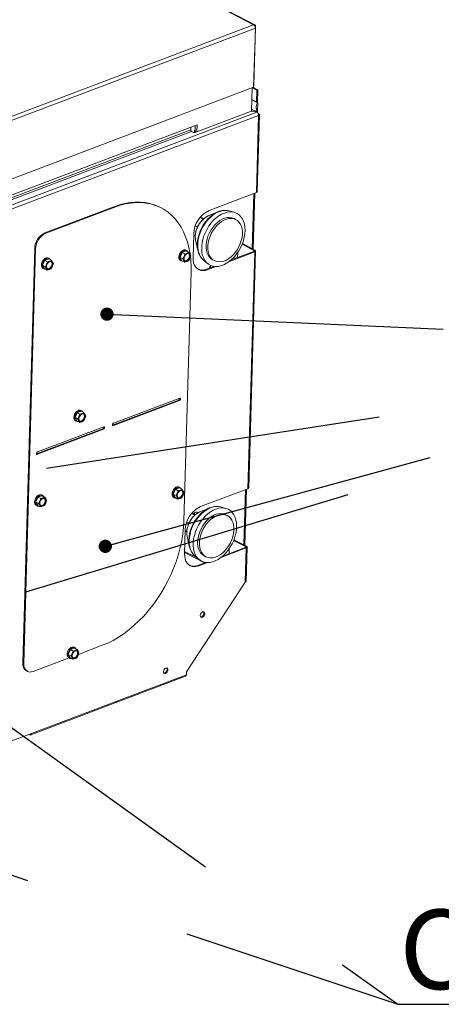
# Paper-space layout 'bovenaanzicht' of a CAD drawing. Units: millimetres. Extents: x 212 to 1976, y 66 to 2845.
# Drawn here: x 1071 to 1230, y 1851 to 2223 of the extents above; entities that cross this region are included whole.
import ezdxf

# ---------------------------------------------------------------- set-up
doc = ezdxf.new("R2010")
doc.units = ezdxf.units.MM
doc.linetypes.add('HIDDEN', pattern=[1.905, 1.27, -0.635])
doc.layers.add('CENTRE', color=3, linetype='HIDDEN')
doc.styles.add('SLDTEXTSTYLE4', font='TXT', dxfattribs={"width": 0.75})
doc.dimstyles.new('SLDDIMSTYLE4', dxfattribs={"dimtxt": 0.18, "dimasz": 5, "dimexe": 0, "dimexo": 0.0625, "dimgap": 0, "dimtad": 0, "dimtih": 1, "dimtoh": 1, "dimdec": 0, "dimrnd": 1e-09, "dimzin": 0, "dimdsep": 46, "dimtxsty": 'Standard', "dimblk1": 'DOT', "dimblk2": 'DOT', "dimsah": 1, "dimcen": 0.09, "dimadec": 0, "dimazin": 0, "dimtfac": 5, "dimtdec": 0, "dimtofl": 0, "dimtmove": 0, "dimatfit": 3, "dimldrblk": 'DOT', "dimfxl": 0, "dimfrac": 2, "dimtolj": 1, "dimtzin": 0, "dimarcsym": 0})

# ---------------------------------------------------------------- blocks, each defined once
blk = doc.blocks.new('_DOT')
at = {"color": 0, "linetype": 'ByBlock', "lineweight": -2}
blk.add_line((-0.5, 0), (-1, 0), dxfattribs=at)
at = {"color": 0, "linetype": 'ByBlock', "const_width": 0.5}
blk.add_lwpolyline([(-0.25, 0, 1), (0.25, 0, 1)], format="xyb", close=True, dxfattribs=at)
blk = doc.blocks.new('SW_NOTE_5')
at = {"layer": 'CENTRE', "color": 0, "ltscale": 100}
for p, q in [((0, 0), (536.23, 0)), ((536.23, 0), (0, 0)), ((0, 0), (536.23, 0)), ((536.23, 0), (0, 0)), ((0, 0), (536.23, 0)), ((536.23, 0), (0, 0))]:
    blk.add_line(p, q, dxfattribs=at)
at = {"layer": 'CENTRE', "color": 0, "ltscale": 100, "insert": (0.57, 35.73), "char_height": 30, "attachment_point": 1, "style": 'SLDTEXTSTYLE4'}
blk.add_mtext('Combustion Air In Alternativ', dxfattribs=at)

psp = doc.layouts.new('bovenaanzicht')

# ---------------------------------------------------------------- linework, layer by layer
at = {"linetype": 'Continuous', "lineweight": 15, "ltscale": 10}
for p, q in [((1159.14, 2221.08), (1115.79, 2243.77)), ((1159.58, 2221.07), (1116.23, 2243.76)), ((1159.14, 2221.08), (841.88, 2101.04)), ((842.52, 2099.79), (1159.78, 2219.84)), ((1159.14, 2197.49), (1159.78, 2219.84)), ((1159.22, 2198.12), (1159.86, 2220.47)), ((1159.86, 2220.47), (1159.68, 2220.4)), ((841.88, 2077.45), (1159.14, 2197.49)), ((1158.36, 2188.45), (1158.61, 2197.29)), ((1158.69, 2197.32), (1160.34, 2196.46)), ((1159.06, 2197.46), (1160.71, 2196.6)), ((1159.22, 2198.12), (1159.16, 2198.1)), ((1160.21, 2191.99), (1160.34, 2196.46)), ((1160.71, 2196.6), (1160.34, 2196.46)), ((1160.57, 2191.8), (1160.71, 2196.6)), ((1158.48, 2192.74), (1160.54, 2191.67)), ((1160.67, 2191.75), (1158.49, 2192.9)), ((1136.7, 2180.3), (1157.93, 2188.33)), ((1158.38, 2189.28), (1160.44, 2188.2)), ((1158.38, 2189.27), (1160.46, 2188.18)), ((1160.38, 2188.06), (1160.04, 2188.23)), ((1160.1, 2188.2), (1160.11, 2188.36)), ((1160.61, 2188.32), (1160.71, 2191.68)), ((843.49, 2068.16), (1160.38, 2188.06)), ((844.13, 2066.92), (1161.02, 2186.82)), ((1161.02, 2186.82), (1160.19, 2157.77)), ((1160.47, 2188.01), (1160.47, 2188.17)), ((1160.52, 2158.09), (1161.35, 2187.14)), ((1160.82, 2187.59), (1161.1, 2187.45)), ((1137.77, 2183.3), (862.21, 2079.04)), ((863.18, 2078.45), (1135.38, 2181.45)), ((863.5, 2077.83), (1135.7, 2180.83)), ((1135.38, 2181.45), (1135.41, 2182.4)), ((1135.7, 2180.83), (1136.7, 2180.3)), ((1136.8, 2181.15), (1136.78, 2180.33)), ((1137.01, 2180.42), (1137.08, 2183.04)), ((1137.69, 2180.68), (1137.77, 2183.3)), ((1160.19, 2157.77), (1142.31, 2151.01)), ((1158.62, 2136.58), (1159.22, 2157.4)), ((1158.99, 2136.39), (1159.59, 2157.55)), ((1080.38, 2142.6), (1106.44, 2152.46)), ((1080.71, 2142.43), (1106.78, 2152.29)), ((1106.78, 2152.29), (1106.44, 2152.46)), ((1124.3, 2151.98), (1123.97, 2152.15)), ((1138.95, 2148.43), (1140.16, 2147.79)), ((1140.42, 2148.01), (1138.97, 2148.46)), ((1145.62, 2150.48), (1142.01, 2148.98)), ((1145.95, 2150.59), (1145.59, 2150.47)), ((1151.83, 2150.33), (1149.81, 2150.87)), ((1152.44, 2147.6), (1151.77, 2147.95)), ((1137.13, 2145.18), (1137.81, 2144.82)), ((1137.8, 2144.44), (1137.81, 2144.82)), ((1137.81, 2144.82), (1138.14, 2145.17)), ((1080.38, 2142.6), (1080.71, 2142.43)), ((1136.53, 2142.19), (1136.28, 2133.25)), ((1136.53, 2141.85), (1137.13, 2141.54)), ((1072.04, 1980.32), (1076.52, 2136.72)), ((1072.38, 1980.14), (1076.86, 2136.55)), ((1076.86, 2136.55), (1076.52, 2136.72)), ((1137.25, 2139.88), (1138.07, 2136.06)), ((1154.79, 2138.25), (1159.25, 2135.92)), ((1154.9, 2138.53), (1159.62, 2136.06)), ((1081.84, 2132.78), (1080.33, 2132.21)), ((1082.06, 2132.88), (1081.73, 2133.06)), ((1081.84, 2132.78), (1082.87, 2132.24)), ((1132.18, 2135.19), (1131.38, 2133.34)), ((1131.38, 2133.34), (1132.42, 2132.8)), ((1131.38, 2133.34), (1132.09, 2132.06)), ((1133.69, 2135.76), (1132.18, 2135.19)), ((1132.18, 2135.19), (1133.22, 2134.64)), ((1132.87, 2133.69), (1132.42, 2132.8)), ((1132.42, 2132.8), (1132.82, 2132.13)), ((1133.22, 2134.64), (1132.87, 2133.69)), ((1134.02, 2134.9), (1133.22, 2134.64)), ((1133.91, 2135.86), (1133.58, 2136.03)), ((1133.69, 2135.76), (1134.72, 2135.21)), ((1134.63, 2132.09), (1135.08, 2132.98)), ((1135.12, 2134.55), (1134.72, 2135.21)), ((1135.08, 2132.98), (1135.43, 2133.93)), ((1135.43, 2133.93), (1135.12, 2134.55)), ((1149.98, 2131.81), (1159.55, 2135.43)), ((1150.67, 2132.37), (1159.21, 2135.6)), ((1153.14, 2135.18), (1153.08, 2133.28)), ((1159.55, 2135.43), (1156.98, 2046.05)), ((1157.32, 2046.37), (1159.88, 2135.75)), ((1159.21, 2135.6), (1159.55, 2135.43)), ((1159.25, 2135.92), (1159.24, 2135.61)), ((1159.62, 2136.06), (1159.25, 2135.92)), ((1080.33, 2132.21), (1079.53, 2130.36)), ((1079.53, 2130.36), (1080.57, 2129.82)), ((1079.53, 2130.36), (1080.24, 2129.08)), ((1079.69, 2129.16), (1080.02, 2128.98)), ((1080.24, 2129.08), (1081.28, 2128.54)), ((1080.33, 2132.21), (1081.37, 2131.67)), ((1081.02, 2130.72), (1080.57, 2129.82)), ((1080.57, 2129.82), (1080.97, 2129.16)), ((1080.97, 2129.16), (1081.28, 2128.54)), ((1081.37, 2131.67), (1081.02, 2130.72)), ((1081.28, 2128.54), (1082.08, 2128.8)), ((1082.17, 2131.93), (1081.37, 2131.67)), ((1082.78, 2129.11), (1083.23, 2130.01)), ((1083.27, 2131.58), (1082.87, 2132.24)), ((1083.23, 2130.01), (1083.58, 2130.96)), ((1083.58, 2130.96), (1083.27, 2131.58)), ((1131.54, 2132.13), (1131.87, 2131.96)), ((1132.09, 2132.06), (1133.13, 2131.52)), ((1132.82, 2132.13), (1133.13, 2131.52)), ((1133.13, 2131.52), (1133.93, 2131.78)), ((1140.14, 2132.4), (1141.73, 2131.05)), ((1141.34, 2128.84), (1144.25, 2129.94)), ((1141.34, 2128.84), (1141.67, 2128.66)), ((1141.67, 2128.66), (1144.91, 2129.89)), ((1143.66, 2132.45), (1144.33, 2132.1)), ((1135.54, 2127.81), (1132.85, 2033.97)), ((1130.87, 2079.49), (1105.92, 2070.05)), ((1131.2, 2079.32), (1106.25, 2069.88)), ((1106.28, 2070.77), (1131.23, 2080.21)), ((1131.2, 2079.32), (1130.87, 2079.49)), ((1092.55, 2074.72), (1091.76, 2072.87)), ((1094.06, 2075.29), (1092.55, 2074.72)), ((1092.55, 2074.72), (1093.59, 2074.18)), ((1093.24, 2073.23), (1092.79, 2072.33)), ((1093.59, 2074.18), (1093.24, 2073.23)), ((1094.39, 2074.43), (1093.59, 2074.18)), ((1094.28, 2075.39), (1093.95, 2075.56)), ((1094.06, 2075.29), (1095.09, 2074.74)), ((1095.5, 2074.08), (1095.09, 2074.74)), ((1095.45, 2072.52), (1095.8, 2073.47)), ((1095.8, 2073.47), (1095.5, 2074.08)), ((1077.61, 2059.92), (1102.56, 2069.36)), ((1091.76, 2072.87), (1092.79, 2072.33)), ((1091.76, 2072.87), (1092.46, 2071.59)), ((1091.91, 2071.66), (1092.24, 2071.49)), ((1092.46, 2071.59), (1093.5, 2071.05)), ((1092.79, 2072.33), (1093.19, 2071.66)), ((1093.19, 2071.66), (1093.5, 2071.05)), ((1093.5, 2071.05), (1094.3, 2071.31)), ((1095, 2071.62), (1095.45, 2072.52)), ((1105.92, 2070.05), (1105.91, 2070.05)), ((1106.25, 2069.88), (1105.92, 2070.05)), ((1102.2, 2068.64), (1077.25, 2059.2)), ((1102.53, 2068.47), (1077.58, 2059.03)), ((1102.53, 2068.47), (1102.2, 2068.64)), ((1077.25, 2059.2), (1077.24, 2059.2)), ((1077.58, 2059.03), (1077.25, 2059.2)), ((1079.28, 2043.41), (1077.77, 2042.84)), ((1079.5, 2043.51), (1079.17, 2043.68)), ((1079.28, 2043.41), (1080.31, 2042.87)), ((1129.62, 2045.81), (1128.82, 2043.96)), ((1128.82, 2043.96), (1129.86, 2043.42)), ((1128.82, 2043.96), (1129.53, 2042.68)), ((1131.12, 2046.38), (1129.62, 2045.81)), ((1129.62, 2045.81), (1130.65, 2045.27)), ((1130.3, 2044.32), (1129.86, 2043.42)), ((1129.86, 2043.42), (1130.26, 2042.76)), ((1130.65, 2045.27), (1130.3, 2044.32)), ((1131.46, 2045.53), (1130.65, 2045.27)), ((1131.35, 2046.48), (1131.01, 2046.66)), ((1131.12, 2046.38), (1132.16, 2045.84)), ((1132.07, 2042.71), (1132.52, 2043.61)), ((1132.56, 2045.17), (1132.16, 2045.84)), ((1132.52, 2043.61), (1132.87, 2044.56)), ((1132.87, 2044.56), (1132.56, 2045.17)), ((1156.98, 2046.05), (1139.11, 2039.29)), ((1155.42, 2024.86), (1156.02, 2045.69)), ((1155.78, 2024.67), (1156.39, 2045.83)), ((1077.77, 2042.84), (1076.97, 2040.99)), ((1076.97, 2040.99), (1078.01, 2040.45)), ((1076.97, 2040.99), (1077.68, 2039.71)), ((1077.12, 2039.78), (1077.46, 2039.61)), ((1077.68, 2039.71), (1078.72, 2039.17)), ((1077.77, 2042.84), (1078.81, 2042.3)), ((1078.46, 2041.35), (1078.01, 2040.45)), ((1078.01, 2040.45), (1078.41, 2039.78)), ((1078.41, 2039.78), (1078.72, 2039.17)), ((1078.81, 2042.3), (1078.46, 2041.35)), ((1079.61, 2042.56), (1078.81, 2042.3)), ((1080.22, 2039.74), (1080.67, 2040.64)), ((1080.71, 2042.2), (1080.31, 2042.87)), ((1080.67, 2040.64), (1081.02, 2041.59)), ((1081.02, 2041.59), (1080.71, 2042.2)), ((1128.97, 2042.76), (1129.31, 2042.58)), ((1129.53, 2042.68), (1130.57, 2042.14)), ((1130.26, 2042.76), (1130.57, 2042.14)), ((1130.57, 2042.14), (1131.37, 2042.4)), ((1078.72, 2039.17), (1079.52, 2039.43)), ((1135.75, 2036.71), (1136.96, 2036.08)), ((1137.22, 2036.29), (1135.77, 2036.74)), ((1142.42, 2038.76), (1138.81, 2037.27)), ((1142.75, 2038.87), (1142.39, 2038.75)), ((1148.63, 2038.61), (1146.6, 2039.15)), ((1149.24, 2035.88), (1148.57, 2036.23)), ((1133.92, 2033.46), (1134.61, 2033.11)), ((1134.6, 2032.72), (1134.61, 2033.11)), ((1134.61, 2033.11), (1134.93, 2033.45)), ((1133.33, 2030.47), (1133.08, 2021.54)), ((1133.32, 2030.14), (1133.93, 2029.82)), ((1134.04, 2028.16), (1134.87, 2024.34)), ((1156.05, 2024.2), (1151.59, 2026.53)), ((1156.42, 2024.34), (1151.7, 2026.81)), ((1133.09, 2021.99), (1140.61, 2018.06)), ((1133.1, 2022.41), (1137.8, 2019.95)), ((1146.78, 2020.09), (1156.34, 2023.71)), ((1147.47, 2020.65), (1156.01, 2023.88)), ((1149.94, 2023.46), (1149.88, 2021.56)), ((1156.34, 2023.71), (1155.97, 2010.75)), ((1156.01, 2023.88), (1156.34, 2023.71)), ((1156.05, 2024.2), (1156.04, 2023.9)), ((1156.05, 2024.2), (1156.42, 2024.34)), ((1156.31, 2011.07), (1156.68, 2024.03)), ((1136.93, 2020.68), (1138.53, 2019.33)), ((1138.14, 2017.12), (1141.05, 2018.22)), ((1138.47, 2016.95), (1141.71, 2018.17)), ((1140.46, 2020.73), (1141.12, 2020.38)), ((1138.14, 2017.12), (1138.47, 2016.95)), ((1155.97, 2010.75), (1133.83, 1976.95)), ((1089.99, 1985.34), (1089.2, 1983.49)), ((1091.5, 1985.91), (1089.99, 1985.34)), ((1089.99, 1985.34), (1091.03, 1984.8)), ((1091.03, 1984.8), (1090.68, 1983.85)), ((1091.83, 1985.06), (1091.03, 1984.8)), ((1091.72, 1986.01), (1091.39, 1986.19)), ((1091.5, 1985.91), (1092.53, 1985.37)), ((1092.94, 1984.71), (1092.53, 1985.37)), ((1092.89, 1983.14), (1093.24, 1984.09)), ((1093.24, 1984.09), (1092.94, 1984.71)), ((1102.04, 1986.95), (1093.04, 1983.54)), ((1072.04, 1980.32), (1072.38, 1980.14)), ((1089.51, 1982.21), (1075.97, 1977.08)), ((1089.2, 1983.49), (1090.23, 1982.95)), ((1089.2, 1983.49), (1089.9, 1982.21)), ((1089.35, 1982.29), (1089.68, 1982.11)), ((1089.9, 1982.21), (1090.94, 1981.67)), ((1090.68, 1983.85), (1090.23, 1982.95)), ((1090.23, 1982.95), (1090.63, 1982.29)), ((1090.63, 1982.29), (1090.94, 1981.67)), ((1090.94, 1981.67), (1091.74, 1981.93)), ((1092.44, 1982.24), (1092.89, 1983.14)), ((1073.45, 1977.3), (1073.78, 1977.12)), ((1133.83, 1976.95), (1133.79, 1975.84)), ((1075.02, 1953.13), (1133.48, 1975.25)), ((1133.79, 1975.84), (1075.33, 1953.72)), ((1067.88, 1950.9), (1075.33, 1953.72)), ((1074.51, 1953.24), (1074.06, 1953.23)), ((1074.32, 1953.33), (1074.64, 1953.17)), ((1074.65, 1953.46), (1074.64, 1953.17))]:
    psp.add_line(p, q, dxfattribs=at)
at = {"linetype": 'Continuous', "lineweight": 15, "ltscale": 10, "flags": 128}
for points in [[(1159.86, 2220.47), (1159.85, 2220.64), (1159.81, 2220.79), (1159.75, 2220.92), (1159.66, 2221.02), (1159.55, 2221.09), (1159.42, 2221.12), (1159.28, 2221.12), (1159.14, 2221.08)], [(1160.44, 2188.2), (1160.46, 2188.18), (1160.48, 2188.17), (1160.51, 2188.17), (1160.54, 2188.19), (1160.57, 2188.22), (1160.59, 2188.25), (1160.61, 2188.29), (1160.61, 2188.32)], [(1160.71, 2191.68), (1160.71, 2191.71), (1160.69, 2191.74), (1160.67, 2191.75), (1160.64, 2191.76), (1160.61, 2191.75), (1160.58, 2191.73), (1160.56, 2191.7), (1160.54, 2191.67)], [(1161.1, 2187.45), (1161.21, 2187.37), (1161.3, 2187.29), (1161.34, 2187.21), (1161.35, 2187.12), (1161.32, 2187.03), (1161.25, 2186.95), (1161.15, 2186.88), (1161.02, 2186.82)], [(1137.04, 2181.43), (1137, 2181.41), (1136.9, 2181.33), (1136.83, 2181.25), (1136.8, 2181.17), (1136.81, 2181.08), (1136.86, 2180.99), (1136.94, 2180.91), (1137.02, 2180.86)], [(1106.44, 2152.46), (1108.47, 2153.15), (1110.49, 2153.67), (1112.48, 2154.01), (1114.44, 2154.18), (1116.36, 2154.17), (1118.23, 2153.99), (1120.03, 2153.64), (1121.77, 2153.12), (1123.43, 2152.42), (1123.97, 2152.15)], [(1135.16, 2134.64), (1135.13, 2134.85), (1134.71, 2137.04), (1134.16, 2139.13), (1133.48, 2141.12), (1132.67, 2142.99), (1131.74, 2144.74), (1130.68, 2146.36), (1129.51, 2147.84), (1128.22, 2149.18), (1126.83, 2150.36), (1125.35, 2151.38), (1123.77, 2152.25), (1122.1, 2152.94), (1120.37, 2153.47), (1118.56, 2153.82), (1116.69, 2154), (1114.77, 2154), (1112.81, 2153.83), (1110.82, 2153.49), (1108.81, 2152.97), (1106.78, 2152.29)], [(1141.9, 2147.81), (1141.04, 2146.81), (1140.27, 2145.72), (1139.58, 2144.55), (1139, 2143.33), (1138.53, 2142.07), (1138.18, 2140.8), (1137.96, 2139.54), (1137.87, 2138.3), (1137.91, 2137.12), (1138.06, 2136.09)], [(1142.11, 2147.77), (1141.25, 2146.76), (1140.46, 2145.65), (1139.76, 2144.46), (1139.17, 2143.22), (1138.69, 2141.94), (1138.34, 2140.65), (1138.11, 2139.36), (1138.02, 2138.11), (1138.06, 2136.91), (1138.23, 2135.78), (1138.54, 2134.75), (1138.97, 2133.82), (1139.52, 2133.03), (1140.14, 2132.4)], [(1154.92, 2147.86), (1154.36, 2148.68), (1153.69, 2149.36), (1152.92, 2149.89), (1152.07, 2150.26), (1151.14, 2150.46), (1150.16, 2150.5), (1149.14, 2150.37), (1148.1, 2150.07), (1147.05, 2149.6), (1146.01, 2148.99), (1145, 2148.23), (1144.03, 2147.33), (1143.13, 2146.32), (1142.29, 2145.21), (1141.55, 2144.02), (1140.91, 2142.77), (1140.38, 2141.47), (1139.98, 2140.15), (1139.69, 2138.83), (1139.54, 2137.54), (1139.53, 2136.28), (1139.65, 2135.1), (1139.9, 2133.99), (1140.28, 2132.99), (1140.78, 2132.11), (1141.4, 2131.36), (1142.12, 2130.75), (1142.93, 2130.3), (1143.82, 2130.01), (1144.77, 2129.89), (1145.78, 2129.94), (1146.81, 2130.16), (1147.86, 2130.54), (1148.91, 2131.08), (1149.93, 2131.77), (1150.92, 2132.6), (1151.86, 2133.55), (1152.73, 2134.61), (1153.52, 2135.77), (1154.21, 2136.99), (1154.8, 2138.27), (1155.27, 2139.58), (1155.61, 2140.91), (1155.83, 2142.22), (1155.91, 2143.49), (1155.86, 2144.71), (1155.68, 2145.86), (1155.36, 2146.92), (1154.92, 2147.86)], [(1151.77, 2147.95), (1151.63, 2148.02), (1150.85, 2148.29), (1150, 2148.4), (1149.11, 2148.33), (1148.19, 2148.11), (1147.26, 2147.72), (1146.34, 2147.18), (1145.45, 2146.49), (1144.6, 2145.68), (1143.82, 2144.76), (1143.11, 2143.74), (1142.5, 2142.65), (1142, 2141.52), (1141.61, 2140.35), (1141.35, 2139.18), (1141.21, 2138.03), (1141.21, 2136.93), (1141.34, 2135.89), (1141.6, 2134.94), (1141.99, 2134.1)], [(1142.66, 2133.75), (1143.16, 2133.03), (1143.77, 2132.45), (1144.47, 2132.03), (1145.25, 2131.76), (1146.1, 2131.65), (1146.99, 2131.71), (1147.91, 2131.94), (1148.84, 2132.33), (1149.76, 2132.87), (1150.65, 2133.55), (1151.5, 2134.36), (1152.28, 2135.29), (1152.99, 2136.3), (1153.6, 2137.39), (1154.1, 2138.53), (1154.49, 2139.7), (1154.75, 2140.86), (1154.89, 2142.01), (1154.89, 2143.12), (1154.76, 2144.15), (1154.5, 2145.1), (1154.11, 2145.94), (1153.61, 2146.66), (1153, 2147.24), (1152.3, 2147.67), (1151.52, 2147.94), (1150.67, 2148.05), (1149.78, 2147.99), (1148.86, 2147.76), (1147.93, 2147.37), (1147.01, 2146.83), (1146.11, 2146.14), (1145.27, 2145.33), (1144.48, 2144.41), (1143.78, 2143.39), (1143.17, 2142.31), (1142.67, 2141.17), (1142.28, 2140), (1142.01, 2138.83), (1141.88, 2137.69), (1141.88, 2136.58), (1142.01, 2135.54), (1142.27, 2134.6), (1142.66, 2133.75)], [(1149.81, 2150.87), (1149.05, 2151.01), (1148.09, 2151.03), (1147.09, 2150.87), (1146.07, 2150.56), (1145.04, 2150.08), (1144.03, 2149.45), (1143.05, 2148.67), (1142.11, 2147.77)], [(1145.93, 2150.6), (1145.79, 2150.55), (1145.62, 2150.48)], [(1079.07, 2130.49), (1079.15, 2131.07), (1079.36, 2131.65), (1079.68, 2132.19), (1080.08, 2132.64), (1080.53, 2132.97), (1081, 2133.14), (1081.44, 2133.15), (1081.73, 2133.06)], [(1082.5, 2132.44), (1082.45, 2132.52), (1082.16, 2132.83), (1081.77, 2132.98), (1081.33, 2132.97), (1080.86, 2132.79), (1080.41, 2132.46), (1080.01, 2132.01), (1079.69, 2131.47), (1079.48, 2130.89), (1079.4, 2130.31)], [(1130.92, 2133.46), (1131, 2134.04), (1131.21, 2134.62), (1131.52, 2135.16), (1131.93, 2135.61), (1132.38, 2135.94), (1132.84, 2136.12), (1133.29, 2136.13), (1133.58, 2136.03)], [(1134.34, 2135.41), (1134.3, 2135.49), (1134, 2135.8), (1133.62, 2135.95), (1133.18, 2135.94), (1132.71, 2135.76), (1132.26, 2135.44), (1131.86, 2134.99), (1131.54, 2134.45), (1131.33, 2133.87), (1131.25, 2133.29)], [(1131.25, 2133.29), (1131.3, 2132.76), (1131.48, 2132.32), (1131.77, 2132.01), (1132.16, 2131.86), (1132.48, 2131.85)], [(1132.86, 2132.92), (1132.94, 2133.4), (1133.14, 2133.88), (1133.45, 2134.29), (1133.82, 2134.59), (1134.2, 2134.73), (1134.56, 2134.71), (1134.85, 2134.52), (1135.04, 2134.2), (1135.09, 2133.76), (1135.01, 2133.28), (1134.8, 2132.8), (1134.5, 2132.39), (1134.13, 2132.09), (1133.74, 2131.95), (1133.38, 2131.97), (1133.09, 2132.15), (1132.91, 2132.48), (1132.86, 2132.92)], [(1134.58, 2134.71), (1134.69, 2134.61), (1134.87, 2134.28), (1134.92, 2133.85), (1134.84, 2133.37), (1134.64, 2132.89), (1134.33, 2132.48), (1133.96, 2132.18), (1133.57, 2132.03), (1133.21, 2132.05), (1133.2, 2132.06)], [(1141.67, 2128.66), (1140.8, 2128.42), (1139.96, 2128.34), (1139.16, 2128.43), (1138.43, 2128.7), (1137.78, 2129.13), (1137.23, 2129.72), (1136.8, 2130.44), (1136.49, 2131.29), (1136.32, 2132.23), (1136.28, 2133.25)], [(1159.21, 2135.6), (1159.28, 2135.63), (1159.33, 2135.67), (1159.36, 2135.71), (1159.38, 2135.75), (1159.37, 2135.8), (1159.35, 2135.84), (1159.31, 2135.88), (1159.25, 2135.92)], [(1159.55, 2135.43), (1159.68, 2135.49), (1159.78, 2135.56), (1159.85, 2135.64), (1159.88, 2135.73), (1159.87, 2135.82), (1159.82, 2135.9), (1159.74, 2135.98), (1159.62, 2136.06)], [(1079.4, 2130.31), (1079.45, 2129.78), (1079.63, 2129.35), (1079.92, 2129.04), (1080.31, 2128.89), (1080.63, 2128.88)], [(1081.01, 2129.94), (1081.09, 2130.43), (1081.29, 2130.9), (1081.6, 2131.32), (1081.97, 2131.61), (1082.36, 2131.76), (1082.72, 2131.74), (1083, 2131.55), (1083.19, 2131.22), (1083.24, 2130.79), (1083.16, 2130.3), (1082.95, 2129.83), (1082.65, 2129.42), (1082.28, 2129.12), (1081.89, 2128.97), (1081.53, 2128.99), (1081.24, 2129.18), (1081.06, 2129.51), (1081.01, 2129.94)], [(1082.73, 2131.73), (1082.84, 2131.64), (1083.02, 2131.31), (1083.07, 2130.88), (1082.99, 2130.39), (1082.79, 2129.92), (1082.48, 2129.5), (1082.11, 2129.21), (1081.72, 2129.06), (1081.36, 2129.08), (1081.35, 2129.09)], [(1142.88, 2129.42), (1142.93, 2129.77), (1143.06, 2130.25)], [(1131.23, 2080.21), (1131.37, 2080.23), (1131.49, 2080.18), (1131.57, 2080.06), (1131.59, 2079.9), (1131.56, 2079.72), (1131.47, 2079.55), (1131.35, 2079.4), (1131.2, 2079.32)], [(1091.29, 2072.99), (1091.37, 2073.57), (1091.58, 2074.15), (1091.9, 2074.69), (1092.3, 2075.14), (1092.75, 2075.47), (1093.22, 2075.65), (1093.66, 2075.66), (1093.95, 2075.56)], [(1094.72, 2074.94), (1094.67, 2075.02), (1094.38, 2075.33), (1093.99, 2075.48), (1093.55, 2075.47), (1093.08, 2075.3), (1092.63, 2074.97), (1092.23, 2074.52), (1091.91, 2073.98), (1091.71, 2073.4), (1091.62, 2072.82)], [(1093.23, 2072.45), (1093.31, 2072.93), (1093.51, 2073.41), (1093.82, 2073.82), (1094.19, 2074.12), (1094.58, 2074.26), (1094.94, 2074.24), (1095.23, 2074.06), (1095.41, 2073.73), (1095.46, 2073.29), (1095.38, 2072.81), (1095.18, 2072.33), (1094.87, 2071.92), (1094.5, 2071.62), (1094.11, 2071.48), (1093.75, 2071.5), (1093.47, 2071.69), (1093.28, 2072.02), (1093.23, 2072.45)], [(1094.95, 2074.24), (1095.06, 2074.14), (1095.24, 2073.81), (1095.3, 2073.38), (1095.22, 2072.9), (1095.01, 2072.42), (1094.7, 2072.01), (1094.34, 2071.71), (1093.95, 2071.56), (1093.59, 2071.59), (1093.57, 2071.59)], [(1091.62, 2072.82), (1091.67, 2072.29), (1091.85, 2071.85), (1092.15, 2071.55), (1092.53, 2071.39), (1092.87, 2071.39)], [(1102.56, 2069.36), (1102.7, 2069.38), (1102.82, 2069.33), (1102.89, 2069.21), (1102.92, 2069.05), (1102.88, 2068.87), (1102.8, 2068.7), (1102.67, 2068.55), (1102.53, 2068.47)], [(1106.25, 2069.88), (1106.11, 2069.86), (1106, 2069.91), (1105.92, 2070.02), (1105.9, 2070.18), (1105.93, 2070.36), (1106.01, 2070.54), (1106.14, 2070.68), (1106.28, 2070.77)], [(1077.58, 2059.03), (1077.44, 2059.01), (1077.32, 2059.06), (1077.25, 2059.17), (1077.22, 2059.33), (1077.26, 2059.51), (1077.34, 2059.69), (1077.46, 2059.83), (1077.61, 2059.92)], [(1076.51, 2041.11), (1076.59, 2041.69), (1076.8, 2042.28), (1077.11, 2042.81), (1077.52, 2043.26), (1077.97, 2043.59), (1078.43, 2043.77), (1078.88, 2043.78), (1079.17, 2043.68)], [(1079.93, 2043.06), (1079.89, 2043.14), (1079.59, 2043.45), (1079.21, 2043.61), (1078.77, 2043.59), (1078.3, 2043.42), (1077.85, 2043.09), (1077.45, 2042.64), (1077.13, 2042.1), (1076.92, 2041.52), (1076.84, 2040.94)], [(1128.36, 2044.09), (1128.44, 2044.67), (1128.65, 2045.25), (1128.96, 2045.79), (1129.36, 2046.24), (1129.82, 2046.56), (1130.28, 2046.74), (1130.73, 2046.75), (1131.01, 2046.66)], [(1131.78, 2046.04), (1131.74, 2046.12), (1131.44, 2046.42), (1131.06, 2046.58), (1130.62, 2046.57), (1130.15, 2046.39), (1129.7, 2046.06), (1129.3, 2045.61), (1128.98, 2045.07), (1128.77, 2044.49), (1128.69, 2043.91)], [(1128.69, 2043.91), (1128.74, 2043.38), (1128.92, 2042.95), (1129.21, 2042.64), (1129.6, 2042.49), (1129.92, 2042.48)], [(1130.29, 2043.54), (1130.37, 2044.03), (1130.58, 2044.5), (1130.89, 2044.91), (1131.25, 2045.21), (1131.64, 2045.36), (1132, 2045.34), (1132.29, 2045.15), (1132.47, 2044.82), (1132.53, 2044.39), (1132.45, 2043.9), (1132.24, 2043.43), (1131.94, 2043.02), (1131.57, 2042.72), (1131.18, 2042.57), (1130.82, 2042.59), (1130.53, 2042.78), (1130.35, 2043.11), (1130.29, 2043.54)], [(1132.02, 2045.33), (1132.12, 2045.24), (1132.31, 2044.91), (1132.36, 2044.48), (1132.28, 2043.99), (1132.08, 2043.51), (1131.77, 2043.1), (1131.4, 2042.81), (1131.01, 2042.66), (1130.65, 2042.68), (1130.64, 2042.69)], [(1076.84, 2040.94), (1076.89, 2040.41), (1077.07, 2039.97), (1077.36, 2039.67), (1077.75, 2039.51), (1078.07, 2039.51)], [(1078.44, 2040.57), (1078.53, 2041.05), (1078.73, 2041.53), (1079.04, 2041.94), (1079.41, 2042.24), (1079.79, 2042.39), (1080.15, 2042.36), (1080.44, 2042.18), (1080.62, 2041.85), (1080.68, 2041.41), (1080.6, 2040.93), (1080.39, 2040.45), (1080.09, 2040.04), (1079.72, 2039.75), (1079.33, 2039.6), (1078.97, 2039.62), (1078.68, 2039.81), (1078.5, 2040.14), (1078.44, 2040.57)], [(1080.17, 2042.36), (1080.28, 2042.26), (1080.46, 2041.93), (1080.51, 2041.5), (1080.43, 2041.02), (1080.23, 2040.54), (1079.92, 2040.13), (1079.55, 2039.83), (1079.16, 2039.69), (1078.8, 2039.71), (1078.79, 2039.71)], [(1138.7, 2036.09), (1137.84, 2035.09), (1137.07, 2034), (1136.38, 2032.83), (1135.8, 2031.61), (1135.33, 2030.35), (1134.98, 2029.08), (1134.76, 2027.82), (1134.67, 2026.59), (1134.71, 2025.41), (1134.86, 2024.37)], [(1138.91, 2036.05), (1138.04, 2035.04), (1137.25, 2033.93), (1136.56, 2032.74), (1135.97, 2031.5), (1135.49, 2030.22), (1135.13, 2028.93), (1134.91, 2027.64), (1134.82, 2026.39), (1134.86, 2025.19), (1135.03, 2024.07), (1135.34, 2023.03), (1135.77, 2022.11), (1136.32, 2021.31), (1136.93, 2020.68)], [(1151.72, 2036.14), (1151.16, 2036.96), (1150.49, 2037.64), (1149.72, 2038.17), (1148.87, 2038.54), (1147.94, 2038.74), (1146.96, 2038.78), (1145.94, 2038.65), (1144.9, 2038.35), (1143.85, 2037.89), (1142.81, 2037.27), (1141.8, 2036.51), (1140.83, 2035.62), (1139.92, 2034.61), (1139.09, 2033.5), (1138.35, 2032.3), (1137.71, 2031.05), (1137.18, 2029.75), (1136.77, 2028.43), (1136.49, 2027.11), (1136.34, 2025.82), (1136.33, 2024.57), (1136.45, 2023.38), (1136.7, 2022.28), (1137.08, 2021.27), (1137.58, 2020.39), (1138.2, 2019.64), (1138.92, 2019.03), (1139.73, 2018.58), (1140.62, 2018.3), (1141.57, 2018.18), (1142.57, 2018.22), (1143.61, 2018.44), (1144.66, 2018.82), (1145.71, 2019.36), (1146.73, 2020.05), (1147.72, 2020.88), (1148.66, 2021.83), (1149.53, 2022.9), (1150.32, 2024.05), (1151.01, 2025.28), (1151.6, 2026.56), (1152.07, 2027.87), (1152.41, 2029.19), (1152.63, 2030.5), (1152.71, 2031.77), (1152.66, 2033), (1152.47, 2034.14), (1152.16, 2035.2), (1151.72, 2036.14)], [(1148.57, 2036.23), (1148.43, 2036.3), (1147.65, 2036.57), (1146.8, 2036.68), (1145.91, 2036.62), (1144.99, 2036.39), (1144.06, 2036), (1143.14, 2035.46), (1142.25, 2034.78), (1141.4, 2033.96), (1140.62, 2033.04), (1139.91, 2032.02), (1139.3, 2030.94), (1138.8, 2029.8), (1138.41, 2028.63), (1138.15, 2027.46), (1138.01, 2026.32), (1138.01, 2025.21), (1138.14, 2024.18), (1138.4, 2023.23), (1138.79, 2022.38)], [(1139.45, 2022.04), (1139.96, 2021.32), (1140.56, 2020.74), (1141.27, 2020.31), (1142.05, 2020.04), (1142.89, 2019.93), (1143.79, 2019.99), (1144.71, 2020.22), (1145.64, 2020.61), (1146.56, 2021.15), (1147.45, 2021.83), (1148.3, 2022.65), (1149.08, 2023.57), (1149.79, 2024.59), (1150.4, 2025.67), (1150.9, 2026.81), (1151.29, 2027.98), (1151.55, 2029.15), (1151.68, 2030.29), (1151.69, 2031.4), (1151.56, 2032.43), (1151.29, 2033.38), (1150.91, 2034.23), (1150.41, 2034.94), (1149.8, 2035.52), (1149.1, 2035.95), (1148.32, 2036.22), (1147.47, 2036.33), (1146.58, 2036.27), (1145.66, 2036.04), (1144.73, 2035.65), (1143.81, 2035.11), (1142.91, 2034.43), (1142.07, 2033.62), (1141.28, 2032.69), (1140.58, 2031.68), (1139.97, 2030.59), (1139.46, 2029.45), (1139.08, 2028.28), (1138.81, 2027.12), (1138.68, 2025.97), (1138.68, 2024.86), (1138.81, 2023.83), (1139.07, 2022.88), (1139.45, 2022.04)], [(1146.6, 2039.15), (1145.85, 2039.29), (1144.89, 2039.31), (1143.89, 2039.16), (1142.86, 2038.84), (1141.84, 2038.36), (1140.83, 2037.73), (1139.84, 2036.95), (1138.91, 2036.05)], [(1142.73, 2038.89), (1142.58, 2038.83), (1142.42, 2038.76)], [(1102.04, 1986.95), (1104.07, 1987.8), (1106.1, 1988.81), (1108.12, 1989.99), (1110.11, 1991.31), (1112.07, 1992.79), (1113.99, 1994.4), (1115.86, 1996.14), (1117.66, 1998.01), (1119.4, 1999.99), (1121.07, 2002.08), (1122.65, 2004.26), (1124.13, 2006.53), (1125.52, 2008.88), (1126.81, 2011.29), (1127.98, 2013.75), (1129.04, 2016.26), (1129.98, 2018.79), (1130.79, 2021.35), (1131.47, 2023.9), (1132.02, 2026.46), (1132.43, 2028.99), (1132.71, 2031.5), (1132.85, 2033.97)], [(1138.47, 2016.95), (1137.6, 2016.7), (1136.75, 2016.62), (1135.96, 2016.72), (1135.22, 2016.98), (1134.58, 2017.41), (1134.03, 2018), (1133.6, 2018.72), (1133.29, 2019.57), (1133.12, 2020.51), (1133.08, 2021.54)], [(1156.01, 2023.88), (1156.08, 2023.91), (1156.13, 2023.95), (1156.16, 2023.99), (1156.18, 2024.03), (1156.17, 2024.08), (1156.15, 2024.12), (1156.11, 2024.16), (1156.05, 2024.2)], [(1156.34, 2023.71), (1156.48, 2023.77), (1156.58, 2023.84), (1156.65, 2023.92), (1156.68, 2024.01), (1156.67, 2024.1), (1156.62, 2024.18), (1156.54, 2024.27), (1156.42, 2024.34)], [(1139.89, 1999.56), (1140.21, 1999.6), (1140.47, 1999.48), (1140.64, 1999.23), (1140.7, 1998.87), (1140.62, 1998.46), (1140.43, 1998.06), (1140.15, 1997.74), (1139.83, 1997.54), (1139.51, 1997.5), (1139.25, 1997.61), (1139.07, 1997.87), (1139.02, 1998.23), (1139.1, 1998.64), (1139.29, 1999.04), (1139.57, 1999.36), (1139.89, 1999.56)], [(1140.2, 1999.6), (1140.31, 1999.4), (1140.36, 1999.04), (1140.29, 1998.63), (1140.1, 1998.24), (1139.82, 1997.92), (1139.5, 1997.72), (1139.19, 1997.67)], [(1088.73, 1983.62), (1088.81, 1984.2), (1089.02, 1984.78), (1089.34, 1985.32), (1089.74, 1985.77), (1090.19, 1986.1), (1090.66, 1986.27), (1091.1, 1986.28), (1091.39, 1986.19)], [(1092.16, 1985.57), (1092.11, 1985.65), (1091.82, 1985.96), (1091.43, 1986.11), (1090.99, 1986.1), (1090.52, 1985.92), (1090.07, 1985.59), (1089.67, 1985.14), (1089.35, 1984.61), (1089.14, 1984.02), (1089.06, 1983.44)], [(1090.67, 1983.07), (1090.75, 1983.56), (1090.95, 1984.03), (1091.26, 1984.45), (1091.63, 1984.74), (1092.02, 1984.89), (1092.38, 1984.87), (1092.66, 1984.68), (1092.85, 1984.35), (1092.9, 1983.92), (1092.82, 1983.44), (1092.62, 1982.96), (1092.31, 1982.55), (1091.94, 1982.25), (1091.55, 1982.1), (1091.19, 1982.12), (1090.9, 1982.31), (1090.72, 1982.64), (1090.67, 1983.07)], [(1092.39, 1984.86), (1092.5, 1984.77), (1092.68, 1984.44), (1092.73, 1984.01), (1092.65, 1983.52), (1092.45, 1983.05), (1092.14, 1982.63), (1091.77, 1982.34), (1091.39, 1982.19), (1091.03, 1982.21), (1091.01, 1982.22)], [(1089.06, 1983.44), (1089.11, 1982.91), (1089.29, 1982.48), (1089.59, 1982.17), (1089.97, 1982.02), (1090.29, 1982.01)], [(1072.38, 1980.14), (1072.42, 1979.3), (1072.61, 1978.54), (1072.93, 1977.9), (1073.38, 1977.4), (1073.92, 1977.05), (1074.56, 1976.88), (1075.25, 1976.89), (1075.97, 1977.08)], [(1126, 1978.36), (1126.32, 1978.4), (1126.58, 1978.29), (1126.75, 1978.03), (1126.81, 1977.67), (1126.73, 1977.26), (1126.54, 1976.87), (1126.26, 1976.55), (1125.94, 1976.35), (1125.62, 1976.3), (1125.36, 1976.42), (1125.18, 1976.68), (1125.13, 1977.04), (1125.21, 1977.45), (1125.4, 1977.84), (1125.68, 1978.16), (1126, 1978.36)], [(1126.31, 1978.4), (1126.42, 1978.21), (1126.47, 1977.85), (1126.4, 1977.44), (1126.21, 1977.04), (1125.93, 1976.72), (1125.61, 1976.52), (1125.3, 1976.48)], [(1074.64, 1953.17), (1074.77, 1953.12), (1074.9, 1953.1), (1075.01, 1953.13), (1075.12, 1953.19), (1075.2, 1953.28), (1075.27, 1953.4), (1075.31, 1953.55), (1075.33, 1953.72)]]:
    psp.add_lwpolyline(points, dxfattribs=at)
at = {"linetype": 'Continuous', "lineweight": 15, "ltscale": 100}
for centre, radius, start, end in [((1158.35, 2219.89), 1.43, 358.0115, 56.5744), ((1158.86, 2185.6), 2.89, 65.7391, 108.8068), ((1164.2, 2189.83), 4.1, 153.3388, 203.3782), ((1159.59, 2186.87), 1.43, 358.0115, 56.5744), ((1136.09, 2181.42), 0.715, 178.0115, 236.5744), ((1160.11, 2158.18), 0.422, 280.7051, 347.1284), ((1146.6, 2141.89), 10.07, 115.2061, 178.3182), ((1144.69, 2142.77), 6.76, 113.3566, 138.0516), ((1150.02, 2140.43), 10.97, 113.6555, 137.7527), ((1146.61, 2140.78), 9.52, 136.8433, 172.168), ((1083.27, 2136.5), 6.75, 115.4051, 178.1192), ((1083.61, 2136.33), 6.75, 115.4051, 178.1192), ((1143.77, 2141.18), 6.65, 172.2428, 191.3349), ((1132.24, 2133.27), 1.34, 171.8098, 238.0792), ((1134.51, 2132.86), 1.84, 153.2199, 203.497), ((1134.93, 2132.88), 2.22, 114.2801, 158.5347), ((1133.02, 2133.8), 2.22, 294.2801, 338.5347), ((1134.38, 2134.14), 0.849, 29.0477, 115.3736), ((1133.43, 2133.81), 1.84, 333.2199, 23.497), ((1096.11, 2129.05), 39.45, 358.2058, 6.4885), ((1145.61, 2136.08), 4.13, 208.6655, 241.787), ((1080.4, 2130.3), 1.34, 171.8098, 238.0792), ((1082.66, 2129.89), 1.84, 153.2199, 203.497), ((1081.71, 2129.57), 0.849, 209.0477, 295.3736), ((1083.08, 2129.91), 2.22, 114.2801, 158.5347), ((1081.17, 2130.82), 2.22, 294.2801, 338.5347), ((1082.53, 2131.16), 0.849, 29.0477, 115.3736), ((1081.59, 2130.84), 1.84, 333.2199, 23.497), ((1133.56, 2132.54), 0.849, 209.0477, 295.3736), ((1139.75, 2132.54), 4.03, 247.6807, 293.2109), ((1144.88, 2129.18), 2.38, 150.517, 177.6331), ((1130.6, 2080.08), 0.65, 294.2554, 11.5777), ((1094.88, 2072.4), 1.84, 153.2199, 203.497), ((1095.3, 2072.41), 2.22, 114.2801, 158.5347), ((1094.75, 2073.67), 0.849, 29.0477, 115.3736), ((1093.81, 2073.35), 1.84, 333.2199, 23.497), ((1092.62, 2072.8), 1.34, 171.8098, 238.0792), ((1093.94, 2072.07), 0.849, 209.0477, 295.3736), ((1093.39, 2073.33), 2.22, 294.2801, 338.5347), ((1101.93, 2069.23), 0.65, 294.2554, 11.5777), ((1129.68, 2043.9), 1.34, 171.8098, 238.0792), ((1131.95, 2043.49), 1.84, 153.2199, 203.497), ((1132.37, 2043.51), 2.22, 114.2801, 158.5347), ((1130.45, 2044.42), 2.22, 294.2801, 338.5347), ((1131.82, 2044.76), 0.849, 29.0477, 115.3736), ((1130.87, 2044.44), 1.84, 333.2199, 23.497), ((1156.91, 2046.47), 0.422, 280.7051, 347.1284), ((1077.83, 2040.92), 1.34, 171.8098, 238.0792), ((1080.1, 2040.52), 1.84, 153.2199, 203.497), ((1079.15, 2040.2), 0.849, 209.0477, 295.3736), ((1080.52, 2040.54), 2.22, 114.2801, 158.5347), ((1078.61, 2041.45), 2.22, 294.2801, 338.5347), ((1079.97, 2041.79), 0.849, 29.0477, 115.3736), ((1079.02, 2041.47), 1.84, 333.2199, 23.497), ((1131, 2043.17), 0.849, 209.0477, 295.3736), ((1143.4, 2030.18), 10.07, 115.2061, 178.3182), ((1137.78, 2035.22), 1.99, 70.997, 137.2224), ((1141.49, 2031.06), 6.76, 113.3566, 138.0516), ((1138.19, 2035.33), 2.05, 117.3608, 144.8269), ((1146.82, 2028.72), 10.97, 113.6555, 137.7527), ((1143.41, 2029.07), 9.52, 136.8433, 172.168), ((1140.56, 2029.47), 6.65, 172.2428, 191.3349), ((1142.41, 2024.36), 4.13, 208.6655, 241.787), ((1136.55, 2020.82), 4.03, 247.6807, 293.2109), ((1155.89, 2011.16), 0.422, 280.7051, 347.1284), ((1092.74, 1983.04), 2.22, 114.2801, 158.5347), ((1092.19, 1984.29), 0.849, 29.0477, 115.3736), ((1091.25, 1983.97), 1.84, 333.2199, 23.497), ((1075.18, 1979.94), 3.17, 173.1888, 236.7002), ((1090.06, 1983.43), 1.34, 171.8098, 238.0792), ((1092.32, 1983.02), 1.84, 153.2199, 203.497), ((1091.38, 1982.7), 0.849, 209.0477, 295.3736), ((1090.83, 1983.95), 2.22, 294.2801, 338.5347), ((1133.2, 1975.78), 0.596, 298.01, 5.7993)]:
    psp.add_arc(centre, radius, start, end, dxfattribs=at)
at = {"linetype": 'Continuous', "lineweight": 15, "ltscale": 10}
for points, knots in [([(1149.45, 2150.93), (1149.23, 2150.98), (1148.69, 2151.09), (1147.75, 2151.05), (1146.8, 2150.9), (1146.19, 2150.68), (1145.95, 2150.59)], [0, 0, 0, 0, 0.195298, 0.498042, 0.799558, 1, 1, 1, 1]), ([(1141.63, 2148.81), (1141.4, 2148.68), (1140.94, 2148.43), (1140.29, 2147.93), (1139.71, 2147.38), (1139.34, 2146.98), (1139.17, 2146.76), (1139.16, 2146.74)], [0, 0, 0, 0, 0.255904, 0.51476, 0.758915, 0.980887, 1, 1, 1, 1]), ([(1138.15, 2145.2), (1138, 2144.89), (1137.79, 2144.45), (1137.54, 2143.78), (1137.37, 2143.19), (1137.23, 2142.62), (1137.19, 2142.26), (1137.18, 2142.14)], [0, 0, 0, 0, 0.315454, 0.444493, 0.657482, 0.87714, 1, 1, 1, 1]), ([(1139.16, 2146.74), (1139.05, 2146.61), (1138.82, 2146.31), (1138.48, 2145.8), (1138.26, 2145.41), (1138.15, 2145.2)], [0, 0, 0, 0, 0.2740063, 0.6219772, 1, 1, 1, 1]), ([(1134.72, 2135.21), (1134.67, 2135.19), (1134.45, 2135.08), (1134.2, 2134.98), (1134.02, 2134.9)], [0, 0, 0, 0, 0.249165, 1, 1, 1, 1]), ([(1138.07, 2136.08), (1138.16, 2135.71), (1138.35, 2134.96), (1138.82, 2133.97), (1139.38, 2133.12), (1139.85, 2132.68), (1140.07, 2132.47)], [0, 0, 0, 0, 0.254433, 0.510186, 0.766981, 1, 1, 1, 1]), ([(1082.08, 2128.8), (1082.26, 2128.88), (1082.51, 2128.98), (1082.73, 2129.08), (1082.78, 2129.11)], [0, 0, 0, 0, 0.750835, 1, 1, 1, 1]), ([(1082.87, 2132.24), (1082.82, 2132.21), (1082.6, 2132.1), (1082.35, 2132), (1082.17, 2131.93)], [0, 0, 0, 0, 0.249165, 1, 1, 1, 1]), ([(1133.93, 2131.78), (1134.11, 2131.85), (1134.36, 2131.95), (1134.58, 2132.06), (1134.63, 2132.09)], [0, 0, 0, 0, 0.750835, 1, 1, 1, 1]), ([(1095.09, 2074.74), (1095.04, 2074.72), (1094.82, 2074.61), (1094.57, 2074.51), (1094.39, 2074.43)], [0, 0, 0, 0, 0.249165, 1, 1, 1, 1]), ([(1094.3, 2071.31), (1094.48, 2071.38), (1094.73, 2071.48), (1094.95, 2071.59), (1095, 2071.62)], [0, 0, 0, 0, 0.750835, 1, 1, 1, 1]), ([(1132.16, 2045.84), (1132.1, 2045.81), (1131.88, 2045.7), (1131.64, 2045.6), (1131.46, 2045.53)], [0, 0, 0, 0, 0.249165, 1, 1, 1, 1]), ([(1079.52, 2039.43), (1079.7, 2039.5), (1079.95, 2039.6), (1080.17, 2039.71), (1080.22, 2039.74)], [0, 0, 0, 0, 0.750835, 1, 1, 1, 1]), ([(1080.31, 2042.87), (1080.26, 2042.84), (1080.04, 2042.73), (1079.79, 2042.63), (1079.61, 2042.56)], [0, 0, 0, 0, 0.249165, 1, 1, 1, 1]), ([(1131.37, 2042.4), (1131.55, 2042.48), (1131.79, 2042.57), (1132.02, 2042.68), (1132.07, 2042.71)], [0, 0, 0, 0, 0.750835, 1, 1, 1, 1]), ([(1138.43, 2037.09), (1138.2, 2036.96), (1137.74, 2036.71), (1137.09, 2036.21), (1136.51, 2035.66), (1136.14, 2035.26), (1135.97, 2035.04), (1135.95, 2035.02)], [0, 0, 0, 0, 0.255904, 0.51476, 0.758915, 0.980887, 1, 1, 1, 1]), ([(1146.24, 2039.21), (1146.03, 2039.26), (1145.49, 2039.37), (1144.55, 2039.33), (1143.59, 2039.18), (1142.99, 2038.96), (1142.75, 2038.87)], [0, 0, 0, 0, 0.195298, 0.498042, 0.799558, 1, 1, 1, 1]), ([(1134.95, 2033.49), (1134.8, 2033.17), (1134.58, 2032.73), (1134.34, 2032.06), (1134.16, 2031.48), (1134.03, 2030.9), (1133.99, 2030.54), (1133.98, 2030.42)], [0, 0, 0, 0, 0.315454, 0.444493, 0.657482, 0.87714, 1, 1, 1, 1]), ([(1135.95, 2035.02), (1135.85, 2034.89), (1135.62, 2034.6), (1135.28, 2034.08), (1135.06, 2033.69), (1134.95, 2033.49)], [0, 0, 0, 0, 0.274006, 0.621977, 1, 1, 1, 1]), ([(1134.87, 2024.36), (1134.96, 2023.99), (1135.15, 2023.24), (1135.62, 2022.26), (1136.15, 2021.44), (1136.58, 2021.03), (1136.77, 2020.85)], [0, 0, 0, 0, 0.263399, 0.528164, 0.794008, 1, 1, 1, 1]), ([(1092.53, 1985.37), (1092.48, 1985.34), (1092.26, 1985.23), (1092.01, 1985.13), (1091.83, 1985.06)], [0, 0, 0, 0, 0.249165, 1, 1, 1, 1]), ([(1091.74, 1981.93), (1091.92, 1982.01), (1092.17, 1982.11), (1092.39, 1982.22), (1092.44, 1982.24)], [0, 0, 0, 0, 0.750835, 1, 1, 1, 1])]:
    psp.add_open_spline(points, degree=3, knots=knots, dxfattribs=at)

# ---------------------------------------------------------------- block references
at = {"layer": 'CENTRE', "color": 3, "ltscale": 10}
psp.add_blockref('SW_NOTE_5', (1213.53, 1851.49), dxfattribs=at)

# ---------------------------------------------------------------- leaders
at = {"layer": 'CENTRE', "color": 3, "ltscale": 100}
for points in [[(1103.79, 2111.9), (1378.57, 2099.52), (1717.87, 2099.52)], [(890.87, 1951.91), (1378.57, 2099.52), (1717.87, 2099.52)], [(892.7, 2024.91), (1378.57, 2099.52), (1717.87, 2099.52)], [(1103.18, 2024.3), (1378.57, 2099.52), (1717.87, 2099.52)], [(1037.73, 1977.34), (1213.53, 1851.49)], [(953.34, 1938.57), (1213.53, 1851.49)]]:
    psp.add_leader(points, dimstyle='SLDDIMSTYLE4', dxfattribs=at)

doc.saveas('drawing.dxf')
